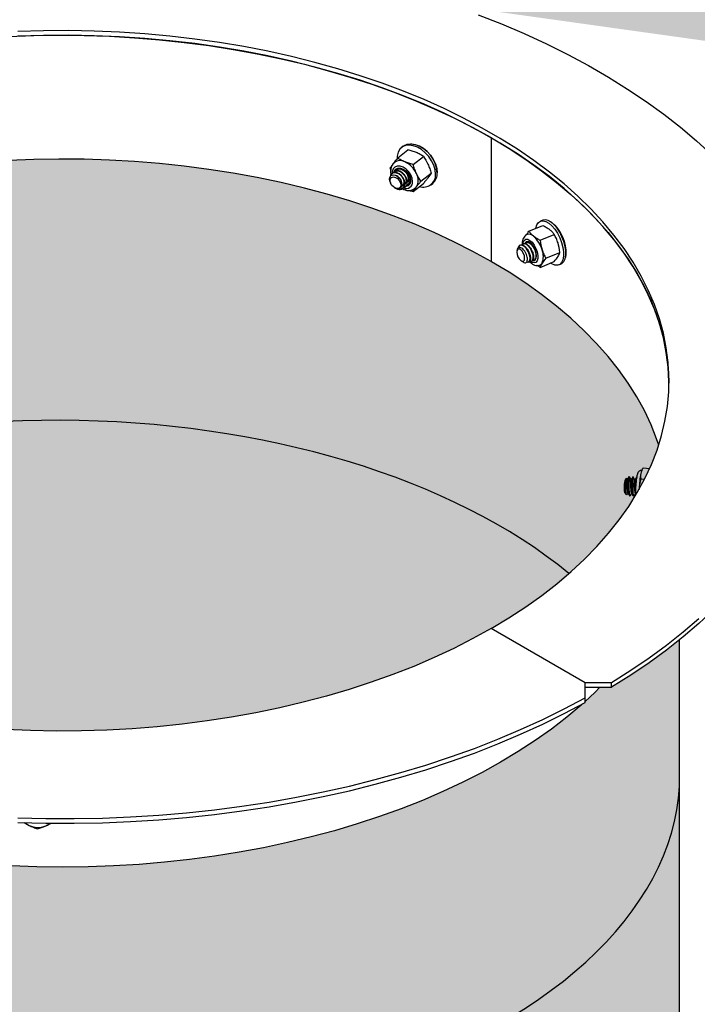
# Model space of a CAD drawing. Units: inches. Extents: x 0 to 441, y 0 to 146.
# Drawn here: x 192 to 204, y 99 to 115 of the extents above; entities that cross this region are included whole.
import ezdxf

# ---------------------------------------------------------------- set-up
doc = ezdxf.new("R2010")
doc.units = ezdxf.units.IN
doc.header["$LTSCALE"] = 20
doc.header["$MEASUREMENT"] = 0
doc.linetypes.add('LTYPE11', pattern=[0.2, 0.1, -0.1])
for name, color, linetype in [('Conc-hidden', 253, 'LTYPE11'), ('FiberGBaffle', 2, 'Continuous'), ('SoftPrint', 248, 'Continuous')]:
    doc.layers.add(name, color=color, linetype=linetype)
pattern_1 = [(0, (0, 0), (0, 0.275), [0.2, -0.075]), (90, (0, 0), (-0.275, 2e-17), [0.2, -0.075])]

msp = doc.modelspace()

# ---------------------------------------------------------------- hatches: boundary and pattern name
at = {"layer": 'Conc-hidden'}
h = msp.add_hatch(dxfattribs=at)
h.set_pattern_fill('AR-CONC', color=256, scale=0.252023, style=0)
h.set_pattern_definition([(50, (0, 0), (1.807661, -0.15815), [0.189017, -2.07919]), (355, (0, 0), (-0.349685, 1.895697), [0.151214, -1.663352]), (100.45144, (0.1506, -0.0132), (1.457975, 1.737547), [0.16064, -1.76704]), (46.1842, (-1e-15, 0.504), (2.689694, -0.417147), [0.283526, -3.118785]), (96.6356, (0.2241, 0.4693), (2.355563, 2.455003), [0.24096, -2.65056]), (351.1842, (-1e-15, 0.504), (2.355563, 2.455003), [0.22682, -2.495028]), (21, (0.252, 0.378), (1.504343, -1.014692), [0.189017, -2.07919]), (326, (0.252, 0.378), (0.61321, 1.827545), [0.151214, -1.663352]), (71.45144, (0.3774, 0.2935), (2.117554, 0.812853), [0.16064, -1.76704]), (37.5, (0, 0), (0.0306456, 0.8389691), [0, -1.64319, 0, -1.688554, 0, -1.6696525]), (7.5, (0, 0), (0.6629958, 0.9940083), [0, -0.962728, 0, -1.6053866, 0, -0.636358]), (327.5, (-0.562, -2e-15), (1.3453554, -0.0568435), [0, -0.6300575, 0, -1.9657795, 0, -2.608438]), (317.5, (-0.814, -2e-15), (1.4697634, 0.2522876), [0, -0.819075, 0, -1.305479, 0, -1.852369])])
h.paths.add_polyline_path([(167.65912, 119.17798), (167.26026, 118.47481), (167.86235, 117.76703), (167.17352, 117.15967), (167.34555, 116.21959), (179.50773, 116.21959), (179.50773, 119.17798)])
edge = h.paths.add_edge_path()
edge.add_ellipse((193.26533, 113.58786), major_axis=(14.49309, 0), ratio=0.57735027, start_angle=10.182067, end_angle=161.668476, ccw=False)
edge.add_ellipse((193.26533, 116.54625), major_axis=(-14.49309, 0), ratio=0.57735027, start_angle=169.817933, end_angle=341.668476)
edge.add_line((179.50773, 119.17798), (179.50773, 116.21959))
h.paths.add_polyline_path([(216.29402, 112.10867), (216.57654, 112.89568), (215.90846, 113.37495), (216.40524, 113.85423), (215.99411, 114.29927), (216.29402, 115.06706), (207.53017, 115.06706), (207.53017, 112.10867)])
at = {"layer": 'SoftPrint'}
h = msp.add_hatch(dxfattribs=at)
h.set_pattern_fill('ANGLE', color=256)
h.set_pattern_definition(pattern_1)
h.paths.add_polyline_path([(202.53495, 108.7317), (202.39443, 108.95535), (202.23792, 109.17544), (202.06568, 109.39158), (201.87803, 109.6034), (201.67527, 109.81053), (201.45777, 110.01261), (201.2259, 110.2093), (200.98006, 110.40025), (200.72067, 110.58513), (200.44819, 110.76362), (200.1588, 110.938), (199.85674, 111.10506), (199.54755, 111.26236), (199.22729, 111.4121), (198.89652, 111.55402), (198.55582, 111.68788), (198.20576, 111.81344), (197.84696, 111.93048), (197.48004, 112.03882), (197.10564, 112.13824), (196.72439, 112.2286), (196.33697, 112.30972), (195.94403, 112.38147), (195.54627, 112.44372), (195.14436, 112.49637), (194.73901, 112.53933), (194.33092, 112.57251), (193.92079, 112.59587), (193.50933, 112.60936), (193.09725, 112.61296), (192.68527, 112.60666), (192.2741, 112.59048), (191.86446, 112.56444), (191.45704, 112.52859), (191.05256, 112.48298), (190.65172, 112.4277), (190.2552, 112.36285), (189.8637, 112.28853), (189.47789, 112.20488), (189.09844, 112.11204), (188.72601, 112.01017), (188.36125, 111.89944), (188.00477, 111.78005), (187.6572, 111.65221), (187.31915, 111.51613), (186.99119, 111.37205), (186.6739, 111.22022), (186.36781, 111.06091), (186.07347, 110.89439), (185.79139, 110.72094), (185.52204, 110.54087), (185.2659, 110.35449), (185.0234, 110.16212), (184.79498, 109.96409), (184.58102, 109.76075), (184.3819, 109.55245), (184.19795, 109.33955), (184.0295, 109.12242), (183.87684, 108.90143), (183.74024, 108.67697), (183.61992, 108.44942), (183.5161, 108.21918), (183.403, 107.97899), (183.48502, 107.74417), (183.584, 107.51154), (183.69977, 107.2815), (183.83212, 107.05447), (183.98083, 106.83083), (184.14563, 106.61099), (184.32623, 106.39532), (184.52231, 106.1842), (184.73354, 105.97802), (184.95954, 105.77712), (185.19991, 105.58185), (185.45424, 105.39257), (185.72208, 105.20961), (186.00295, 105.03328), (186.29636, 104.86389), (186.60181, 104.70175), (186.91875, 104.54713), (187.24662, 104.40031), (187.58486, 104.26155), (187.93287, 104.13108), (188.29004, 104.00914), (188.65574, 103.89594), (189.02933, 103.79169), (189.41015, 103.69655), (189.79754, 103.61071), (190.19082, 103.5343), (190.5893, 103.46747), (190.99227, 103.41033), (191.39904, 103.36298), (191.80888, 103.32551), (192.22108, 103.29797), (192.63492, 103.28043), (193.04967, 103.27291), (193.4646, 103.27541), (193.87898, 103.28795), (194.29209, 103.31049), (194.70321, 103.343), (195.1116, 103.38542), (195.51656, 103.43768), (195.91737, 103.49968), (196.31334, 103.57131), (196.70376, 103.65246), (197.08795, 103.74297), (197.46524, 103.84269), (197.83497, 103.95144), (198.19648, 104.06903), (198.54914, 104.19526), (198.89234, 104.32991), (199.22547, 104.47273), (199.54795, 104.62348), (199.85921, 104.7819), (200.15871, 104.9477), (200.44591, 105.1206), (200.72033, 105.30028), (200.98147, 105.48645), (201.22887, 105.67876), (201.46211, 105.87688), (201.68077, 106.08047), (201.88447, 106.28917), (202.07286, 106.50261), (202.24559, 106.72041), (202.40238, 106.9422), (202.54294, 107.16759), (202.66703, 107.39617), (202.77442, 107.62756), (202.86494, 107.86133), (202.8913, 107.94589), (202.85828, 108.04322), (202.76708, 108.27524), (202.65924, 108.50486)])
h = msp.add_hatch(dxfattribs=at)
h.set_pattern_fill('ANGLE', color=256)
h.set_pattern_definition(pattern_1)
h.paths.add_polyline_path([(203.23439, 104.76557), (203.01988, 104.59584), (202.73428, 104.38669), (202.43538, 104.18382), (202.12361, 103.98752), (201.93189, 103.98752), (201.84676, 103.90346), (201.69112, 103.75758), (201.69112, 103.73785), (201.63756, 103.70951), (201.62526, 103.69862), (201.3893, 103.49924), (201.13926, 103.30566), (200.87557, 103.11822), (200.5987, 102.93722), (200.3091, 102.76298), (200.00728, 102.5958), (199.69375, 102.43596), (199.36905, 102.28374), (199.03372, 102.1394), (198.68835, 102.00318), (198.33352, 101.87531), (197.96985, 101.75602), (197.59794, 101.64551), (197.21844, 101.54396), (196.832, 101.45155), (196.43927, 101.36844), (196.04092, 101.29477), (195.63765, 101.23067), (195.23013, 101.17624), (194.81906, 101.13159), (194.40514, 101.09677), (193.98909, 101.07186), (193.57161, 101.0569), (193.15341, 101.05191), (192.73522, 101.0569), (192.31774, 101.07186), (191.90168, 101.09677), (191.48777, 101.13159), (191.0767, 101.17624), (190.66918, 101.23067), (190.2659, 101.29477), (189.86756, 101.36844), (189.47483, 101.45155), (189.08839, 101.54396), (188.70889, 101.64551), (188.33698, 101.75602), (187.9733, 101.87531), (187.61848, 102.00318), (187.27311, 102.1394), (186.93778, 102.28374), (186.61308, 102.43596), (186.29955, 102.5958), (185.99772, 102.76298), (185.70813, 102.93722), (185.43125, 103.11822), (185.16757, 103.30566), (184.91753, 103.49924), (184.6658, 103.71194), (184.56142, 103.76787), (184.23521, 103.95618), (183.92137, 104.15139), (183.62035, 104.3532), (183.33256, 104.56135), (183.07244, 104.76456), (183.07244, 84.64787), (183.08105, 84.40737), (183.10687, 84.16729), (183.14986, 83.92802), (183.20993, 83.68999), (183.28699, 83.45359), (183.38091, 83.21924), (183.49153, 82.98732), (183.61865, 82.75824), (183.76207, 82.53239), (183.92153, 82.31015), (184.09676, 82.09191), (184.28746, 81.87803), (184.49331, 81.66889), (184.71396, 81.46484), (184.94903, 81.26622), (185.19811, 81.07338), (185.46078, 80.88665), (185.7366, 80.70635), (186.02509, 80.53277), (186.32576, 80.36623), (186.63809, 80.20701), (186.96155, 80.05537), (187.29559, 79.91158), (187.63964, 79.77588), (187.99311, 79.6485), (188.3554, 79.52966), (188.72588, 79.41957), (189.10393, 79.31841), (189.4889, 79.22636), (189.88013, 79.14357), (190.27695, 79.07018), (190.67868, 79.00633), (191.08464, 78.95211), (191.49414, 78.90762), (191.90647, 78.87294), (192.32093, 78.84812), (192.73682, 78.83322), (193.15341, 78.82825), (193.57001, 78.83322), (193.98589, 78.84812), (194.40036, 78.87294), (194.81269, 78.90762), (195.22218, 78.95211), (195.62815, 79.00633), (196.02988, 79.07018), (196.4267, 79.14357), (196.81793, 79.22636), (197.20289, 79.31841), (197.58094, 79.41957), (197.95143, 79.52966), (198.31371, 79.6485), (198.66718, 79.77588), (199.01123, 79.91158), (199.34528, 80.05537), (199.66874, 80.20701), (199.98107, 80.36623), (200.28174, 80.53277), (200.57023, 80.70635), (200.84604, 80.88665), (201.10872, 81.07338), (201.3578, 81.26622), (201.59287, 81.46484), (201.81351, 81.66889), (202.01937, 81.87803), (202.21007, 82.09191), (202.3853, 82.31015), (202.54476, 82.53239), (202.68817, 82.75824), (202.8153, 82.98732), (202.92591, 83.21924), (203.01983, 83.45359), (203.0969, 83.68999), (203.15697, 83.92802), (203.19996, 84.16729), (203.22578, 84.40737), (203.23439, 84.64787)])

# ---------------------------------------------------------------- linework, layer by layer
at = {"layer": 'Conc-hidden', "linetype": 'ByBlock'}
msp.add_ellipse((193.15126, 102.58774), major_axis=(-10.08313, 0.06015), ratio=0.57118892, start_param=6.25716993, end_param=9.43158818, dxfattribs=at)
at = {"layer": 'FiberGBaffle'}
for p, q in [((200.15433, 112.96283), (200.15433, 110.94047)), ((200.16308, 110.93541), (200.16308, 112.95778)), ((198.62959, 112.63075), (198.79617, 112.76311)), ((198.72074, 112.82265), (198.69344, 112.80096)), ((198.88265, 112.52461), (199.04924, 112.65697)), ((198.50306, 112.46263), (198.51493, 112.4291)), ((198.5418, 112.38391), (198.53567, 112.37903)), ((198.5782, 112.41283), (198.57365, 112.40921)), ((198.61459, 112.44174), (198.61004, 112.43813)), ((198.63332, 112.44921), (198.64787, 112.46548)), ((198.63875, 112.45926), (198.64324, 112.46407)), ((199.00918, 112.25034), (199.17577, 112.38271)), ((198.50529, 112.24323), (198.51074, 112.22727)), ((198.82396, 112.21538), (198.83577, 112.228)), ((198.57479, 112.14665), (198.5919, 112.13601)), ((198.71567, 112.12664), (198.7162, 112.12706)), ((198.74805, 112.15236), (198.7526, 112.15597)), ((198.78444, 112.18128), (198.78899, 112.18489)), ((198.82084, 112.2102), (198.82539, 112.21381)), ((198.88265, 112.08222), (199.04924, 112.21458)), ((199.17494, 112.19498), (199.20223, 112.21667)), ((200.99786, 111.61455), (200.96029, 111.5988)), ((200.77295, 111.43337), (201.00223, 111.52953)), ((200.95681, 111.28728), (201.18609, 111.38344)), ((200.58095, 111.13027), (200.57778, 111.11707)), ((200.62985, 111.20841), (200.62359, 111.20578)), ((200.67994, 111.22942), (200.67368, 111.22679)), ((200.73004, 111.25043), (200.72377, 111.2478)), ((200.15433, 110.94047), (200.16308, 110.94553)), ((200.64794, 110.94978), (200.6834, 110.92851)), ((200.81847, 110.9518), (200.82473, 110.95443)), ((200.86856, 110.97281), (200.87483, 110.97544)), ((200.95681, 110.84488), (201.18609, 110.94105)), ((201.04874, 110.99304), (201.27802, 111.0892)), ((200.76838, 110.93079), (200.77464, 110.93342)), ((201.25965, 110.88505), (201.29722, 110.90081)), ((202.63762, 107.56884), (202.74558, 107.56147)), ((202.36793, 107.40175), (202.34844, 107.38459)), ((202.37457, 107.38953), (202.36941, 107.40019)), ((202.41576, 107.42704), (202.40807, 107.42757)), ((202.47725, 107.42284), (202.46956, 107.42337)), ((202.62505, 107.5473), (202.61254, 107.5241)), ((202.60086, 107.38952), (202.66157, 107.38537)), ((202.33374, 107.16939), (202.36673, 107.1312)), ((202.37193, 107.13013), (202.37045, 107.12851)), ((202.41771, 107.1166), (202.4254, 107.11607)), ((202.4792, 107.11239), (202.48689, 107.11187)), ((202.57226, 107.23541), (202.57122, 107.21684)), ((201.69112, 104.06306), (200.15871, 104.9477)), ((203.23439, 84.64787), (203.23439, 104.76415)), ((201.69112, 103.73785), (201.69112, 104.06306)), ((202.12361, 104.06306), (201.69112, 104.06306)), ((202.12361, 103.98752), (202.12361, 104.06306)), ((201.69112, 103.98752), (202.12361, 103.98752)), ((192.52963, 101.78029), (192.61075, 101.73147))]:
    msp.add_line(p, q, dxfattribs=at)
at = {"layer": 'FiberGBaffle', "flags": 128}
for points in [[(199.9451, 114.96969), (200.32609, 114.8195), (200.69712, 114.66123), (201.05768, 114.49509), (201.40727, 114.32131), (201.74541, 114.14014), (202.07162, 113.95182), (202.38545, 113.75662), (202.68648, 113.55481), (202.97427, 113.34666), (203.24844, 113.13247), (203.50859, 112.91253), (203.75437, 112.68715)], [(192.2741, 114.61284), (192.68527, 114.62903), (193.09725, 114.63532), (193.50933, 114.63172), (193.92079, 114.61823), (194.33092, 114.59487), (194.73901, 114.56169), (195.14436, 114.51874), (195.54627, 114.46609), (195.94403, 114.40383), (196.33697, 114.33208), (196.72439, 114.25096), (197.10564, 114.16061), (197.48004, 114.06118), (197.84696, 113.95285), (198.20576, 113.8358), (198.55582, 113.71024), (198.89652, 113.57638), (199.22729, 113.43446), (199.54755, 113.28472), (199.85674, 113.12742), (200.15433, 112.96283)], [(200.15871, 104.9477), (200.44591, 105.1206), (200.72033, 105.30028), (200.98147, 105.48645), (201.22887, 105.67876), (201.46211, 105.87688), (201.68077, 106.08047), (201.88447, 106.28917), (202.07286, 106.50261), (202.24559, 106.72041), (202.40238, 106.9422), (202.54294, 107.16759), (202.66703, 107.39617), (202.77442, 107.62756), (202.86494, 107.86133), (202.93842, 108.09709), (202.99474, 108.33442), (203.03379, 108.57291), (203.05551, 108.81213), (203.05985, 109.05166), (203.04682, 109.29109), (203.01643, 109.52999), (202.96874, 109.76795), (202.90382, 110.00455), (202.8218, 110.23937), (202.72282, 110.472), (202.60706, 110.70204), (202.4747, 110.92907), (202.326, 111.15271), (202.1612, 111.37256), (201.9806, 111.58822), (201.78451, 111.79934), (201.57329, 112.00553), (201.34729, 112.20643), (201.10691, 112.40169), (200.85259, 112.59097), (200.58475, 112.77393), (200.30388, 112.95026), (200.01046, 113.11965), (199.70502, 113.28179), (199.38808, 113.43641), (199.0602, 113.58323), (198.72196, 113.72199), (198.37396, 113.85246), (198.01679, 113.9744), (197.65109, 114.0876), (197.2775, 114.19186), (196.89668, 114.28699), (196.50928, 114.37284), (196.11601, 114.44924), (195.71753, 114.51607), (195.31455, 114.57321), (194.90779, 114.62056), (194.49795, 114.65804), (194.08574, 114.68557), (193.6719, 114.70311), (193.25716, 114.71064), (192.84223, 114.70813), (192.42784, 114.69559)], [(203.06018, 108.954), (203.05985, 108.97613), (203.04682, 109.21555), (203.01643, 109.45446), (202.96874, 109.69242), (202.90382, 109.92902), (202.8218, 110.16384), (202.72282, 110.39647), (202.60706, 110.6265), (202.4747, 110.85354), (202.326, 111.07718), (202.1612, 111.29702), (201.9806, 111.51269), (201.78451, 111.7238), (201.57329, 111.92999), (201.34729, 112.13089), (201.10691, 112.32615), (200.85259, 112.51543), (200.58475, 112.6984), (200.30388, 112.87473), (200.01046, 113.04411), (199.70502, 113.20626), (199.38808, 113.36087), (199.0602, 113.50769), (198.72196, 113.64646), (198.37396, 113.77692), (198.01679, 113.89886), (197.65109, 114.01206), (197.2775, 114.11632), (196.89668, 114.21146), (196.50928, 114.2973), (196.11601, 114.37371), (195.71753, 114.44054), (195.31455, 114.49768), (194.90779, 114.54503), (194.49795, 114.5825), (194.08574, 114.61003), (193.6719, 114.62758), (193.25716, 114.6351), (192.84223, 114.63259), (192.42784, 114.62006)], [(200.16308, 112.95778), (200.44819, 112.78598), (200.72067, 112.60749), (200.98006, 112.42261), (201.2259, 112.23166), (201.45777, 112.03498), (201.67527, 111.83289), (201.87803, 111.62577), (202.06568, 111.41395), (202.23792, 111.19781), (202.39443, 110.97772), (202.53495, 110.75406), (202.65924, 110.52723), (202.76708, 110.2976), (202.85828, 110.06559), (202.93269, 109.83158), (202.99017, 109.59599), (203.03063, 109.35923), (203.054, 109.1217), (203.06018, 108.954)], [(199.24727, 112.36666), (199.23995, 112.43766), (199.21834, 112.51148), (199.18343, 112.58467), (199.13688, 112.6538), (199.08084, 112.71565), (199.01795, 112.76732), (198.95114, 112.8064), (198.88354, 112.83105), (198.81831, 112.84013), (198.75849, 112.83321), (198.7069, 112.81062), (198.66592, 112.7734), (198.6375, 112.72331), (198.62294, 112.66268), (198.62114, 112.62501)], [(198.72074, 112.82265), (198.73419, 112.83231), (198.78579, 112.8549), (198.8456, 112.86182), (198.91084, 112.85274), (198.97844, 112.82808), (199.04525, 112.78901), (199.10814, 112.73734), (199.16417, 112.67549), (199.21073, 112.60636), (199.24563, 112.53317), (199.26725, 112.45935), (199.27457, 112.38835)], [(199.27115, 112.40083), (199.26412, 112.46899), (199.24337, 112.53986), (199.20986, 112.61012), (199.16516, 112.67649), (199.11137, 112.73586), (199.05099, 112.78546), (198.98686, 112.82298), (198.92196, 112.84665), (198.85934, 112.85536), (198.84115, 112.85496)], [(200.15433, 110.94047), (199.85674, 111.10506), (199.54755, 111.26236), (199.22729, 111.4121), (198.89652, 111.55402), (198.55582, 111.68788), (198.20576, 111.81344), (197.84696, 111.93048), (197.48004, 112.03882), (197.10564, 112.13824), (196.72439, 112.2286), (196.33697, 112.30972), (195.94403, 112.38147), (195.54627, 112.44372), (195.14436, 112.49637), (194.73901, 112.53933), (194.33092, 112.57251), (193.92079, 112.59587), (193.50933, 112.60936), (193.09725, 112.61296), (192.68527, 112.60666), (192.2741, 112.59048)], [(198.8737, 112.2472), (198.86628, 112.29999), (198.84469, 112.35431), (198.81083, 112.40533), (198.76773, 112.44853), (198.7192, 112.48006), (198.66957, 112.49712), (198.62324, 112.4982), (198.58432, 112.4832), (198.55628, 112.45346), (198.54161, 112.41161), (198.53975, 112.38842)], [(198.5783, 112.41298), (198.57908, 112.415), (198.60022, 112.44557), (198.63291, 112.46223), (198.67359, 112.46318), (198.71787, 112.44831), (198.76094, 112.41924), (198.79813, 112.37911), (198.82542, 112.33228), (198.83984, 112.28382), (198.83984, 112.23898), (198.82542, 112.20262), (198.79813, 112.17868), (198.76908, 112.17028)], [(198.60516, 112.44954), (198.5924, 112.43532), (198.57847, 112.40159)], [(198.50617, 112.24359), (198.50256, 112.25196), (198.49748, 112.29148), (198.50558, 112.32438), (198.52507, 112.34607), (198.55381, 112.35507), (198.5873, 112.35016), (198.6221, 112.33242), (198.65355, 112.30404), (198.67812, 112.26879), (198.69314, 112.23026), (198.69684, 112.19387), (198.6891, 112.16249), (198.67127, 112.14059), (198.65015, 112.13048), (198.65015, 112.13048)], [(198.67974, 112.18937), (198.67307, 112.15831), (198.65407, 112.13758), (198.62563, 112.13033), (198.59208, 112.13766), (198.55853, 112.15847), (198.53009, 112.18958), (198.51109, 112.22625), (198.50442, 112.26291), (198.51109, 112.29397), (198.53009, 112.31471), (198.55853, 112.32196), (198.59208, 112.31462), (198.62563, 112.29382), (198.65407, 112.26271), (198.67307, 112.22603), (198.67974, 112.18937)], [(198.76786, 112.17332), (198.78491, 112.17571), (198.81265, 112.1884)], [(198.91327, 112.13535), (198.9185, 112.13978), (198.93443, 112.15716)], [(200.88693, 111.48117), (200.88782, 111.48637), (200.90353, 111.53864), (200.92889, 111.57704), (200.96271, 111.59977), (201.00342, 111.60577), (201.04912, 111.59475), (201.09766, 111.56724), (201.14677, 111.52451), (201.19417, 111.46858), (201.23762, 111.40204), (201.27511, 111.32802), (201.30488, 111.24997), (201.32553, 111.17154), (201.33611, 111.09641), (201.33611, 111.02808), (201.32553, 110.96975), (201.30488, 110.92414), (201.27511, 110.8934), (201.23762, 110.87895), (201.19417, 110.88147), (201.14677, 110.90085), (201.12433, 110.91515)], [(201.29722, 110.90081), (201.31268, 110.90916), (201.34245, 110.9399), (201.3631, 110.98551), (201.37368, 111.04384), (201.37368, 111.11217), (201.3631, 111.1873), (201.34245, 111.26573), (201.31268, 111.34377), (201.27519, 111.4178), (201.23174, 111.48433), (201.18434, 111.54027), (201.13523, 111.583), (201.08669, 111.61051), (201.04099, 111.62152), (201.00028, 111.61553), (200.99786, 111.61455)], [(201.12293, 111.59138), (201.14824, 111.57524), (201.19539, 111.53422), (201.24089, 111.48052), (201.28261, 111.41665), (201.3186, 111.34558), (201.34718, 111.27066), (201.367, 111.19537), (201.37715, 111.12324), (201.37715, 111.05764), (201.36834, 111.00627)], [(200.67659, 111.22801), (200.68096, 111.2524), (200.69665, 111.28519), (200.72125, 111.30247), (200.75257, 111.30271), (200.78782, 111.28587), (200.82388, 111.25346), (200.85755, 111.20836), (200.88582, 111.15458), (200.90619, 111.09688), (200.91685, 111.04041), (200.91685, 110.99017), (200.90619, 110.95064), (200.88582, 110.92532), (200.85755, 110.91646), (200.82388, 110.92485), (200.78861, 110.94905)], [(200.89494, 111.0327), (200.88963, 111.08115), (200.87427, 111.13279), (200.85052, 111.18203), (200.82096, 111.22353), (200.78879, 111.25279), (200.7575, 111.26665), (200.73048, 111.26359), (200.71065, 111.24396), (200.7056, 111.23285)], [(200.71036, 111.2317), (200.72552, 111.25828), (200.73543, 111.26558)], [(200.5754, 111.09503), (200.58025, 111.05732), (200.59406, 111.01765), (200.61472, 110.98205), (200.6391, 110.95595), (200.66347, 110.94332), (200.68413, 110.94608), (200.69794, 110.96381), (200.70279, 110.99382), (200.69794, 111.03153), (200.68413, 111.07121), (200.66347, 111.1068), (200.6391, 111.1329), (200.61472, 111.14554), (200.59406, 111.14277), (200.58025, 111.12504), (200.5754, 111.09503)], [(200.73699, 110.93565), (200.74592, 110.93019), (200.77231, 110.93282), (200.7889, 110.95684), (200.7927, 110.99839), (200.78264, 111.05095), (200.75979, 111.10632), (200.72714, 111.15586), (200.68919, 111.19183), (200.65124, 111.20857), (200.61859, 111.20331), (200.59574, 111.17666), (200.58568, 111.13248), (200.58568, 111.13248)], [(202.89234, 107.94282), (202.85828, 108.04322), (202.76708, 108.27524), (202.65924, 108.50486), (202.53495, 108.7317), (202.39443, 108.95535), (202.23792, 109.17544), (202.06568, 109.39158), (201.87803, 109.6034), (201.67527, 109.81053), (201.45777, 110.01261), (201.2259, 110.2093), (200.98006, 110.40025), (200.72067, 110.58513), (200.44819, 110.76362), (200.16308, 110.93541)], [(200.82748, 110.95689), (200.85052, 110.95396), (200.87427, 110.96546), (200.88963, 110.99269), (200.89494, 111.0327)], [(200.86436, 110.95816), (200.84229, 110.95709), (200.8281, 110.96147)], [(205.53714, 108.91624), (205.53564, 108.80477), (205.51985, 108.5386), (205.48691, 108.27296), (205.43684, 108.00821), (205.36973, 107.74472), (205.28567, 107.48286), (205.18477, 107.22298), (205.06717, 106.96546), (204.93304, 106.71064), (204.78256, 106.45888), (204.61594, 106.21054), (204.43342, 105.96595), (204.23523, 105.72545), (204.02167, 105.48938), (203.79303, 105.25807), (203.54962, 105.03183), (203.29179, 104.81099), (203.01988, 104.59584), (202.73428, 104.38669), (202.43538, 104.18382), (202.12361, 103.98752)], [(203.54962, 105.10737), (203.29179, 104.88652), (203.01988, 104.67138), (202.73428, 104.46222), (202.43538, 104.25936), (202.12361, 104.06306)], [(200.15871, 104.9477), (199.85921, 104.7819), (199.54795, 104.62348), (199.22547, 104.47273), (198.89234, 104.32991), (198.54914, 104.19526), (198.19648, 104.06903), (197.83497, 103.95144), (197.46524, 103.84269), (197.08795, 103.74297), (196.70376, 103.65246), (196.31334, 103.57131), (195.91737, 103.49968), (195.51656, 103.43768), (195.1116, 103.38542), (194.70321, 103.343), (194.29209, 103.31049), (193.87898, 103.28795), (193.4646, 103.27541), (193.04967, 103.27291), (192.63492, 103.28043), (192.22108, 103.29797)], [(201.93189, 103.98752), (201.84676, 103.90346), (201.69112, 103.75758)], [(201.63492, 103.70717), (201.62526, 103.69862), (201.3893, 103.49924), (201.13926, 103.30566), (200.87557, 103.11822), (200.5987, 102.93722), (200.3091, 102.76298), (200.00728, 102.5958), (199.69375, 102.43596), (199.36905, 102.28374), (199.03372, 102.1394), (198.68835, 102.00318), (198.33352, 101.87531), (197.96985, 101.75602), (197.59794, 101.64551), (197.21844, 101.54396), (196.832, 101.45155), (196.43927, 101.36844), (196.04092, 101.29477), (195.63765, 101.23067), (195.23013, 101.17624), (194.81906, 101.13159), (194.40514, 101.09677), (193.98909, 101.07186), (193.57161, 101.0569), (193.15341, 101.05191), (192.73522, 101.0569), (192.31774, 101.07186)], [(192.42421, 101.8552), (192.88517, 101.84447), (193.3465, 101.84367), (193.80757, 101.85278), (194.26772, 101.8718), (194.72633, 101.9007), (195.18276, 101.93944), (195.63637, 101.98797), (196.08653, 102.04622), (196.53263, 102.1141), (196.97403, 102.19154), (197.41013, 102.27841), (197.84033, 102.37459), (198.26402, 102.47996), (198.68062, 102.59437), (199.08954, 102.71766), (199.49023, 102.84965), (199.88213, 102.99017), (200.26468, 103.13901), (200.63737, 103.29598), (200.99967, 103.46085), (201.35108, 103.6334), (201.69112, 103.81339)], [(192.42421, 101.77967), (192.88517, 101.76894), (193.3465, 101.76813), (193.80757, 101.77724), (194.26772, 101.79626), (194.72633, 101.82516), (195.18276, 101.8639), (195.63637, 101.91243), (196.08653, 101.97068), (196.53263, 102.03857), (196.97403, 102.116), (197.41013, 102.20287), (197.84033, 102.29906), (198.26402, 102.40443), (198.68062, 102.51884), (199.08954, 102.64212), (199.49023, 102.77412), (199.88213, 102.91463), (200.26468, 103.06348), (200.63737, 103.22045), (200.99967, 103.38532), (201.35108, 103.55787), (201.69112, 103.73785)]]:
    msp.add_lwpolyline(points, dxfattribs=at)
at = {"layer": 'FiberGBaffle'}
for centre, radius, start, end in [((198.66779, 112.42683), 0.16122, 61.53262, 124.692851), ((198.58569, 112.22016), 0.38294, 24.400152, 65.477157), ((199.06729, 112.37461), 0.20774, 310.511865, 3.791859), ((198.76689, 112.24058), 0.10702, 247.174309, 3.549639), ((198.74301, 112.26775), 0.22108, 329.982458, 30.017542), ((199.04943, 112.35255), 0.19834, 251.426782, 4.078266), ((198.66273, 112.18981), 0.08207, 303.422347, 3.83999), ((200.7725, 111.27953), 0.10659, 44.083566, 105.273416), ((200.53713, 111.00505), 0.46782, 15.939907, 48.180046), ((200.71821, 111.02293), 0.29062, 337.632056, 22.367944), ((200.92534, 110.94789), 0.07115, 292.844715, 330.014847), ((204.51146, 107.14134), 1.94148, 169.939088, 177.2226), ((202.76281, 107.45666), 0.16471, 155.83024, 171.67606), ((202.78591, 107.2466), 0.45871, 162.49253, 189.68998), ((192.73126, 101.97817), 0.27457, 227.457362, 243.964931), ((192.75274, 102.02154), 0.32297, 243.918447, 293.482868), ((192.77731, 101.96075), 0.25742, 293.857894, 311.597176)]:
    msp.add_arc(centre, radius, start, end, dxfattribs=at)
at = {"layer": 'FiberGBaffle', "linetype": 'ByBlock'}
msp.add_ellipse((193.15126, 102.58774), major_axis=(-10.08313, 0.06015), ratio=0.57118892, start_param=3.75330718, end_param=5.68458525, dxfattribs=at)
at = {"layer": 'FiberGBaffle'}
for points, knots in [([(198.93419, 112.71917), (198.91303, 112.72805), (198.89078, 112.73609), (198.85596, 112.74705), (198.8441, 112.75053), (198.82027, 112.75708), (198.80826, 112.76017), (198.79617, 112.76311)], [0, 0, 0, 0, 0.5, 0.5, 0.75, 0.75, 1, 1, 1, 1]), ([(199.04924, 112.65697), (199.03196, 112.6685), (199.01372, 112.6797), (198.97545, 112.70058), (198.95537, 112.71029), (198.93419, 112.71917)], [0, 0, 0, 0, 0.5, 0.5, 1, 1, 1, 1]), ([(198.57724, 112.55792), (198.56856, 112.5522), (198.55813, 112.54532), (198.55194, 112.53466), (198.5509, 112.53288)], [0, 0, 0, 0, 0.832173566, 1, 1, 1, 1]), ([(198.74464, 112.56855), (198.72347, 112.57743), (198.70334, 112.58716), (198.67453, 112.60289), (198.66514, 112.60833), (198.64698, 112.61939), (198.63818, 112.62502), (198.62959, 112.63075)], [0, 0, 0, 0, 0.5, 0.5, 0.75, 0.75, 1, 1, 1, 1]), ([(198.88265, 112.52461), (198.85832, 112.53054), (198.83424, 112.53709), (198.78801, 112.55165), (198.76581, 112.55967), (198.74464, 112.56855)], [0, 0, 0, 0, 0.5, 0.5, 1, 1, 1, 1]), ([(198.54781, 112.52786), (198.54096, 112.51854), (198.5233, 112.4945), (198.51075, 112.47473), (198.50306, 112.46263)], [0, 0, 0, 0, 0.38764835, 1, 1, 1, 1]), ([(198.5509, 112.53288), (198.54278, 112.52126), (198.52533, 112.49629), (198.51371, 112.44878), (198.51129, 112.40195), (198.51849, 112.37146), (198.52136, 112.35935)], [0, 0, 0, 0, 0.24210728, 0.52033036, 0.80929689, 1, 1, 1, 1]), ([(198.51594, 112.33591), (198.51671, 112.3434), (198.51901, 112.36574), (198.54278, 112.38811), (198.58142, 112.39741), (198.6285, 112.38473), (198.67542, 112.35243), (198.71455, 112.30514), (198.74124, 112.24911), (198.74348, 112.21324), (198.74461, 112.19531)], [0, 0, 0, 0, 0.06721234, 0.20046772, 0.3337231, 0.46697848, 0.60023386, 0.73348924, 0.86674462, 1, 1, 1, 1]), ([(198.71477, 112.12862), (198.72311, 112.1359), (198.74232, 112.15265), (198.75211, 112.19792), (198.745, 112.25299), (198.7193, 112.3087), (198.67999, 112.35599), (198.63281, 112.38861), (198.58693, 112.4), (198.55478, 112.39669), (198.54507, 112.38462), (198.54324, 112.38234)], [0, 0, 0, 0, 0.09593027, 0.22093027, 0.34593027, 0.47093027, 0.59593027, 0.72093027, 0.84593027, 0.97093027, 1, 1, 1, 1]), ([(198.56053, 112.39138), (198.56654, 112.39993), (198.5799, 112.41896), (198.61828, 112.42593), (198.66479, 112.41375), (198.71179, 112.38135), (198.75118, 112.33395), (198.77672, 112.27847), (198.78441, 112.22259), (198.77165, 112.17653), (198.75095, 112.1487), (198.73247, 112.14436), (198.72867, 112.14347)], [0, 0, 0, 0, 0.09006746, 0.20024421, 0.31042096, 0.42059771, 0.53077446, 0.64095121, 0.75112796, 0.86130471, 0.97148146, 1, 1, 1, 1]), ([(198.75117, 112.15754), (198.75951, 112.16482), (198.77872, 112.18157), (198.78851, 112.22684), (198.78139, 112.28191), (198.75569, 112.33762), (198.71638, 112.38491), (198.6692, 112.41753), (198.62332, 112.42892), (198.59118, 112.42561), (198.58146, 112.41354), (198.57963, 112.41126)], [0, 0, 0, 0, 0.09593027, 0.22093027, 0.34593027, 0.47093027, 0.59593027, 0.72093027, 0.84593027, 0.97093027, 1, 1, 1, 1]), ([(198.59693, 112.42029), (198.60294, 112.42885), (198.6163, 112.44788), (198.65467, 112.45485), (198.70118, 112.44266), (198.74818, 112.41027), (198.78758, 112.36286), (198.81311, 112.30738), (198.82081, 112.25151), (198.80805, 112.20545), (198.78734, 112.17762), (198.76886, 112.17328), (198.76506, 112.17239)], [0, 0, 0, 0, 0.09006746, 0.20024421, 0.31042096, 0.42059771, 0.53077446, 0.64095121, 0.75112796, 0.86130471, 0.97148146, 1, 1, 1, 1]), ([(198.78756, 112.18646), (198.7959, 112.19373), (198.81511, 112.21049), (198.8249, 112.25576), (198.81779, 112.31083), (198.79209, 112.36654), (198.75277, 112.41382), (198.7056, 112.44645), (198.65972, 112.45784), (198.62757, 112.45453), (198.61786, 112.44245), (198.61603, 112.44018)], [0, 0, 0, 0, 0.09593027, 0.22093027, 0.34593027, 0.47093027, 0.59593027, 0.72093027, 0.84593027, 0.97093027, 1, 1, 1, 1]), ([(198.63949, 112.45611), (198.6399, 112.45774), (198.64044, 112.45991), (198.64188, 112.46087), (198.64224, 112.46112)], [0, 0, 0, 0, 0.74701891, 1, 1, 1, 1]), ([(198.93443, 112.37835), (198.92389, 112.40119), (198.91434, 112.42502), (198.89713, 112.47418), (198.88954, 112.49923), (198.88265, 112.52461)], [0, 0, 0, 0, 0.5, 0.5, 1, 1, 1, 1]), ([(199.12399, 112.52897), (199.13453, 112.50613), (199.14408, 112.4823), (199.16129, 112.43314), (199.16888, 112.40809), (199.17577, 112.38271)], [0, 0, 0, 0, 0.5, 0.5, 1, 1, 1, 1]), ([(198.67158, 112.14488), (198.67804, 112.15049), (198.69275, 112.16326), (198.70062, 112.19738), (198.69594, 112.23855), (198.67748, 112.2805), (198.64907, 112.31504), (198.62337, 112.33588), (198.60986, 112.33929), (198.60739, 112.33992)], [0, 0, 0, 0, 0.130316624, 0.296798415, 0.463280206, 0.629761998, 0.796243789, 0.96272558, 1, 1, 1, 1]), ([(198.70798, 112.1738), (198.71443, 112.1794), (198.72913, 112.19217), (198.73709, 112.22636), (198.73204, 112.26722), (198.71815, 112.30234), (198.70419, 112.31857), (198.69991, 112.32355)], [0, 0, 0, 0, 0.18524349, 0.42189533, 0.65854716, 0.895199, 1, 1, 1, 1]), ([(198.74437, 112.20272), (198.75083, 112.20832), (198.76552, 112.22109), (198.77349, 112.25528), (198.76843, 112.29613), (198.75455, 112.33126), (198.74059, 112.34749), (198.7363, 112.35247)], [0, 0, 0, 0, 0.18524349, 0.42189533, 0.65854716, 0.895199, 1, 1, 1, 1]), ([(198.78077, 112.23163), (198.78722, 112.23724), (198.80192, 112.25), (198.80988, 112.2842), (198.80483, 112.32505), (198.79094, 112.36018), (198.77698, 112.37641), (198.7727, 112.38139)], [0, 0, 0, 0, 0.18524349, 0.42189533, 0.65854716, 0.895199, 1, 1, 1, 1]), ([(198.83537, 112.22882), (198.82908, 112.21883), (198.82068, 112.20551), (198.80531, 112.20215), (198.80146, 112.2013)], [0, 0, 0, 0, 0.74967562, 1, 1, 1, 1]), ([(198.93443, 112.15716), (198.94497, 112.17116), (198.95663, 112.18609), (198.98184, 112.21745), (198.99524, 112.2337), (199.00918, 112.25034)], [0, 0, 0, 0, 0.5, 0.5, 1, 1, 1, 1]), ([(199.12399, 112.30777), (199.11345, 112.29377), (199.10179, 112.27884), (199.07658, 112.24748), (199.06318, 112.23123), (199.04924, 112.21458)], [0, 0, 0, 0, 0.5, 0.5, 1, 1, 1, 1]), ([(198.58115, 112.14277), (198.5898, 112.13772), (198.59858, 112.13359), (198.61653, 112.12708), (198.62568, 112.12473), (198.64349, 112.12203), (198.65238, 112.12164), (198.66922, 112.12287), (198.67719, 112.12445), (198.69225, 112.1296), (198.69926, 112.13309), (198.71209, 112.14166), (198.71799, 112.14684), (198.7282, 112.15849), (198.73257, 112.16498), (198.7398, 112.17928), (198.74264, 112.18707), (198.74461, 112.19531)], [0, 0, 0, 0, 0.125, 0.125, 0.25, 0.25, 0.375, 0.375, 0.5, 0.5, 0.625, 0.625, 0.75, 0.75, 0.875, 0.875, 1, 1, 1, 1]), ([(198.65015, 112.13048), (198.64031, 112.12741), (198.62908, 112.12691), (198.60551, 112.13111), (198.59316, 112.13581), (198.58115, 112.14277)], [0, 0, 0, 0, 0.5, 0.5, 1, 1, 1, 1]), ([(198.70793, 112.12131), (198.69645, 112.11721), (198.67348, 112.10901), (198.63181, 112.11474), (198.60492, 112.12947), (198.59213, 112.13648)], [0, 0, 0, 0, 0.34400546, 0.68801084, 1, 1, 1, 1]), ([(198.71644, 112.12236), (198.72261, 112.11923), (198.74755, 112.10655), (198.79114, 112.09913), (198.84284, 112.10145), (198.88432, 112.11395), (198.90423, 112.13042), (198.91205, 112.13688)], [0, 0, 0, 0, 0.09194908, 0.37175794, 0.61465555, 0.84874682, 1, 1, 1, 1]), ([(198.8154, 112.1021), (198.82544, 112.09849), (198.84688, 112.09076), (198.87023, 112.08519), (198.88265, 112.08222)], [0, 0, 0, 0, 0.46826975, 1, 1, 1, 1]), ([(200.72314, 111.36987), (200.72731, 111.37606), (200.74081, 111.3961), (200.75982, 111.41814), (200.77295, 111.43337)], [0, 0, 0, 0, 0.30917015, 1, 1, 1, 1]), ([(200.77295, 111.43337), (200.78321, 111.41932), (200.79456, 111.40542), (200.81978, 111.37873), (200.83369, 111.36591), (200.84907, 111.35369)], [0, 0, 0, 0, 0.5, 0.5, 1, 1, 1, 1]), ([(201.00223, 111.52953), (201.0222, 111.51956), (201.0416, 111.50903), (201.07777, 111.48694), (201.09459, 111.47534), (201.10997, 111.46312)], [0, 0, 0, 0, 0.5, 0.5, 1, 1, 1, 1]), ([(201.10997, 111.46312), (201.12535, 111.4509), (201.13929, 111.43806), (201.15827, 111.41796), (201.16429, 111.41111), (201.17564, 111.39736), (201.18099, 111.39042), (201.18609, 111.38344)], [0, 0, 0, 0, 0.5, 0.5, 0.75, 0.75, 1, 1, 1, 1]), ([(200.74539, 111.38073), (200.73659, 111.37712), (200.71524, 111.36835), (200.69086, 111.33991), (200.67232, 111.30244), (200.66467, 111.26435), (200.66271, 111.23207), (200.66381, 111.21515), (200.66427, 111.20821)], [0, 0, 0, 0, 0.14192885, 0.34428849, 0.54969106, 0.77667708, 0.90831489, 1, 1, 1, 1]), ([(200.77442, 111.26723), (200.7725, 111.26709), (200.765, 111.26653), (200.76076, 111.25889), (200.7576, 111.2532)], [0, 0, 0, 0, 0.25628013, 1, 1, 1, 1]), ([(200.84907, 111.35369), (200.86445, 111.34147), (200.8813, 111.32985), (200.90855, 111.31322), (200.91796, 111.3078), (200.93712, 111.29732), (200.94689, 111.29223), (200.95681, 111.28728)], [0, 0, 0, 0, 0.5, 0.5, 0.75, 0.75, 1, 1, 1, 1]), ([(201.24787, 111.24295), (201.24021, 111.26746), (201.23106, 111.29151), (201.21014, 111.33853), (201.19852, 111.36126), (201.18609, 111.38344)], [0, 0, 0, 0, 0.5, 0.5, 1, 1, 1, 1]), ([(200.68406, 110.92953), (200.68657, 110.92761), (200.69835, 110.91857), (200.71711, 110.91791), (200.73661, 110.92865), (200.74725, 110.95496), (200.74849, 110.99178), (200.7399, 111.03475), (200.72259, 111.07869), (200.69895, 111.11835), (200.67117, 111.14914), (200.64298, 111.168), (200.61677, 111.17271), (200.59638, 111.16283), (200.58438, 111.14723), (200.58238, 111.13313), (200.58195, 111.13006)], [0, 0, 0, 0, 0.02327515, 0.10947296, 0.19471701, 0.27895025, 0.36135145, 0.44361143, 0.52318111, 0.60280563, 0.68016747, 0.75692778, 0.83231481, 0.90622675, 0.97963542, 1, 1, 1, 1]), ([(200.6304, 111.20683), (200.63909, 111.20948), (200.65825, 111.21533), (200.69561, 111.19736), (200.73426, 111.16092), (200.76775, 111.10989), (200.79106, 111.0532), (200.80146, 110.99879), (200.79688, 110.95774), (200.78614, 110.93553), (200.77562, 110.93507), (200.77409, 110.935)], [0, 0, 0, 0, 0.10376089, 0.22876089, 0.35376089, 0.47876089, 0.60376089, 0.72876089, 0.85376089, 0.97876089, 1, 1, 1, 1]), ([(200.7914, 110.95402), (200.79295, 110.95302), (200.80515, 110.94515), (200.82387, 110.95146), (200.84124, 110.97451), (200.84515, 111.01761), (200.83493, 111.07146), (200.81155, 111.12834), (200.77817, 111.17914), (200.73918, 111.21631), (200.70081, 111.23268), (200.67153, 111.23082), (200.66092, 111.21605), (200.65741, 111.21118)], [0, 0, 0, 0, 0.01511214, 0.11886007, 0.22260801, 0.32635595, 0.43010389, 0.53385182, 0.63759976, 0.7413477, 0.84509564, 0.94884357, 1, 1, 1, 1]), ([(200.68049, 111.22784), (200.68918, 111.23049), (200.70835, 111.23634), (200.7457, 111.21837), (200.78436, 111.18193), (200.81784, 111.1309), (200.84115, 111.07421), (200.85155, 111.0198), (200.84697, 110.97875), (200.83623, 110.95654), (200.82571, 110.95608), (200.82418, 110.95601)], [0, 0, 0, 0, 0.10376089, 0.22876089, 0.35376089, 0.47876089, 0.60376089, 0.72876089, 0.85376089, 0.97876089, 1, 1, 1, 1]), ([(200.84149, 110.97503), (200.84305, 110.97403), (200.85524, 110.96616), (200.87397, 110.97247), (200.89133, 110.99552), (200.89524, 111.03863), (200.88502, 111.09247), (200.86164, 111.14935), (200.82826, 111.20015), (200.78927, 111.23732), (200.7509, 111.25369), (200.72162, 111.25183), (200.71101, 111.23706), (200.70751, 111.23219)], [0, 0, 0, 0, 0.01511214, 0.11886007, 0.22260801, 0.32635595, 0.43010389, 0.53385182, 0.63759976, 0.7413477, 0.84509564, 0.94884357, 1, 1, 1, 1]), ([(200.73059, 111.24885), (200.73926, 111.2515), (200.75839, 111.25734), (200.79602, 111.23944), (200.83361, 111.20271), (200.85872, 111.16922), (200.86641, 111.15055), (200.8665, 111.15034)], [0, 0, 0, 0, 0.216089527, 0.476411026, 0.736732525, 0.997054024, 1, 1, 1, 1]), ([(200.98696, 111.13353), (200.99462, 111.10902), (201.00378, 111.08497), (201.02469, 111.03795), (201.03631, 111.01522), (201.04874, 110.99304)], [0, 0, 0, 0, 0.5, 0.5, 1, 1, 1, 1]), ([(200.78177, 110.94007), (200.78647, 110.9347), (200.80478, 110.9138), (200.83867, 110.89132), (200.8817, 110.87487), (200.92053, 110.8716), (200.94254, 110.87982), (200.95179, 110.88327)], [0, 0, 0, 0, 0.099670864, 0.388206062, 0.625856519, 0.842933218, 1, 1, 1, 1]), ([(200.88447, 110.98573), (200.88294, 110.98216), (200.88066, 110.97681), (200.87586, 110.97697), (200.87428, 110.97702)], [0, 0, 0, 0, 0.66951455, 1, 1, 1, 1]), ([(201.24787, 111.02176), (201.25552, 111.0341), (201.26178, 111.04591), (201.27168, 111.06843), (201.27531, 111.07904), (201.27802, 111.0892)], [0, 0, 0, 0, 0.5, 0.5, 1, 1, 1, 1]), ([(200.95681, 110.84488), (200.94063, 110.8528), (200.92104, 110.86239), (200.9046, 110.87372), (200.90175, 110.8757)], [0, 0, 0, 0, 0.826110806, 1, 1, 1, 1]), ([(200.98696, 110.91233), (200.97931, 110.89999), (200.97305, 110.88818), (200.96315, 110.86565), (200.95952, 110.85504), (200.95681, 110.84488)], [0, 0, 0, 0, 0.5, 0.5, 1, 1, 1, 1]), ([(202.63762, 107.56884), (202.62865, 107.55451), (202.62063, 107.53985), (202.60777, 107.51037), (202.60291, 107.49551), (202.59983, 107.48051)], [0, 0, 0, 0, 0.5, 0.5, 1, 1, 1, 1]), ([(202.36784, 107.13215), (202.3666, 107.13331), (202.36325, 107.13644), (202.35937, 107.15953), (202.35667, 107.19615), (202.35592, 107.24136), (202.35684, 107.289), (202.35921, 107.33341), (202.36216, 107.37001), (202.36544, 107.39377), (202.36769, 107.4039), (202.36842, 107.4007), (202.36863, 107.39981)], [0, 0, 0, 0, 0.06878074, 0.18644424, 0.30154861, 0.41645571, 0.5276048, 0.63883049, 0.74689548, 0.85412023, 0.95942666, 1, 1, 1, 1]), ([(202.40764, 107.42717), (202.40342, 107.42083), (202.395, 107.40816), (202.38646, 107.39536), (202.38219, 107.38896)], [0, 0, 0, 0, 0.500526287, 1, 1, 1, 1]), ([(202.4179, 107.11949), (202.41649, 107.1189), (202.41176, 107.11691), (202.40561, 107.13854), (202.40027, 107.18038), (202.39787, 107.23752), (202.39806, 107.29945), (202.40029, 107.35761), (202.40353, 107.40173), (202.40655, 107.42615), (202.40753, 107.42507), (202.40788, 107.42467)], [0, 0, 0, 0, 0.05300674, 0.17800674, 0.30300674, 0.42800674, 0.55300674, 0.67800674, 0.80300674, 0.92800674, 1, 1, 1, 1]), ([(202.41585, 107.42437), (202.41542, 107.42498), (202.41437, 107.42644), (202.41123, 107.40135), (202.40797, 107.35705), (202.40575, 107.29893), (202.40555, 107.23699), (202.40795, 107.17985), (202.41329, 107.13801), (202.41944, 107.11638), (202.42418, 107.11838), (202.42559, 107.11897)], [0, 0, 0, 0, 0.08768459, 0.21057101, 0.33345743, 0.45634385, 0.57923027, 0.70211669, 0.82500311, 0.94788953, 1, 1, 1, 1]), ([(202.43606, 107.38533), (202.4327, 107.39226), (202.42596, 107.40614), (202.41932, 107.41989), (202.416, 107.42678)], [0, 0, 0, 0, 0.49953335, 1, 1, 1, 1]), ([(202.46913, 107.42297), (202.46491, 107.41663), (202.45649, 107.40396), (202.44795, 107.39116), (202.44368, 107.38476)], [0, 0, 0, 0, 0.50052629, 1, 1, 1, 1]), ([(202.47939, 107.11529), (202.47798, 107.1147), (202.47325, 107.1127), (202.4671, 107.13434), (202.46176, 107.17617), (202.45936, 107.23331), (202.45955, 107.29525), (202.46178, 107.35341), (202.46502, 107.39753), (202.46804, 107.42195), (202.46902, 107.42087), (202.46937, 107.42047)], [0, 0, 0, 0, 0.05300674, 0.17800674, 0.30300674, 0.42800674, 0.55300674, 0.67800674, 0.80300674, 0.92800674, 1, 1, 1, 1]), ([(202.47734, 107.42017), (202.47691, 107.42078), (202.47586, 107.42223), (202.47272, 107.39715), (202.46946, 107.35285), (202.46724, 107.29473), (202.46704, 107.23279), (202.46944, 107.17565), (202.47478, 107.13381), (202.48093, 107.11218), (202.48567, 107.11417), (202.48708, 107.11477)], [0, 0, 0, 0, 0.08768459, 0.21057101, 0.33345743, 0.45634385, 0.57923027, 0.70211669, 0.82500311, 0.94788953, 1, 1, 1, 1]), ([(202.49755, 107.38113), (202.49419, 107.38806), (202.48745, 107.40194), (202.48081, 107.41569), (202.47749, 107.42258)], [0, 0, 0, 0, 0.49953335, 1, 1, 1, 1]), ([(202.53062, 107.41877), (202.5264, 107.41243), (202.51798, 107.39976), (202.50944, 107.38695), (202.50517, 107.38056)], [0, 0, 0, 0, 0.500526287, 1, 1, 1, 1]), ([(202.61853, 107.52919), (202.61783, 107.52936), (202.60886, 107.53158), (202.59209, 107.52704), (202.5734, 107.51731), (202.5607, 107.50466), (202.5522, 107.49151), (202.54565, 107.47641), (202.53949, 107.45543), (202.53282, 107.42245), (202.52599, 107.37586), (202.52017, 107.32202), (202.51638, 107.27864), (202.51518, 107.25565), (202.51498, 107.25185)], [0, 0, 0, 0, 0.00560449, 0.0720626, 0.12592635, 0.17486869, 0.22412322, 0.28687039, 0.39091688, 0.53856644, 0.67895114, 0.82634009, 0.97132276, 1, 1, 1, 1]), ([(202.52403, 107.35523), (202.52485, 107.36785), (202.52668, 107.39606), (202.52954, 107.41761), (202.53051, 107.41663), (202.53086, 107.41627)], [0, 0, 0, 0, 0.33930427, 0.7585418, 1, 1, 1, 1]), ([(202.59983, 107.48051), (202.59676, 107.46551), (202.59547, 107.45037), (202.59592, 107.42748), (202.59646, 107.41981), (202.5982, 107.40461), (202.5994, 107.39704), (202.60086, 107.38952)], [0, 0, 0, 0, 0.5, 0.5, 0.75, 0.75, 1, 1, 1, 1]), ([(202.37448, 107.38748), (202.3744, 107.38782), (202.3742, 107.3887), (202.3728, 107.37036), (202.3714, 107.33758), (202.37075, 107.29448), (202.3716, 107.24854), (202.37438, 107.20627), (202.3793, 107.17487), (202.38548, 107.1579), (202.39041, 107.16022), (202.39253, 107.16122)], [0, 0, 0, 0, 0.075756965, 0.19501538, 0.314273794, 0.433532209, 0.552790623, 0.672049038, 0.791307452, 0.910565867, 1, 1, 1, 1]), ([(202.38208, 107.38675), (202.38202, 107.38693), (202.38183, 107.3875), (202.38048, 107.36969), (202.37909, 107.3371), (202.37843, 107.2939), (202.37931, 107.24818), (202.38195, 107.20564), (202.38542, 107.18683), (202.38712, 107.1776)], [0, 0, 0, 0, 0.07410718, 0.22934372, 0.38458026, 0.5398168, 0.69505333, 0.85028987, 1, 1, 1, 1]), ([(202.43597, 107.38328), (202.43589, 107.38362), (202.43569, 107.3845), (202.43429, 107.36616), (202.43289, 107.33337), (202.43224, 107.29028), (202.43309, 107.24433), (202.43587, 107.20207), (202.44079, 107.17067), (202.44697, 107.1537), (202.4519, 107.15602), (202.45402, 107.15701)], [0, 0, 0, 0, 0.075756965, 0.19501538, 0.314273794, 0.433532209, 0.552790623, 0.672049038, 0.791307452, 0.910565867, 1, 1, 1, 1]), ([(202.44357, 107.38255), (202.44351, 107.38273), (202.44332, 107.3833), (202.44197, 107.36549), (202.44058, 107.3329), (202.43992, 107.2897), (202.4408, 107.24398), (202.44344, 107.20143), (202.44691, 107.18263), (202.44861, 107.1734)], [0, 0, 0, 0, 0.07410718, 0.22934372, 0.38458026, 0.5398168, 0.69505333, 0.85028987, 1, 1, 1, 1]), ([(202.49746, 107.37907), (202.49738, 107.37942), (202.49718, 107.3803), (202.49578, 107.36196), (202.49438, 107.32917), (202.49373, 107.28607), (202.49458, 107.24015), (202.49736, 107.19782), (202.5023, 107.16666), (202.5079, 107.15035), (202.51216, 107.15205), (202.51361, 107.15264)], [0, 0, 0, 0, 0.07790366, 0.20054145, 0.32317924, 0.44581703, 0.56845481, 0.6910926, 0.81373039, 0.93636818, 1, 1, 1, 1]), ([(202.50506, 107.37835), (202.505, 107.37853), (202.5048, 107.3791), (202.50346, 107.36129), (202.50207, 107.3287), (202.5014, 107.28549), (202.50229, 107.23978), (202.50493, 107.19723), (202.5084, 107.17843), (202.5101, 107.16919)], [0, 0, 0, 0, 0.07410718, 0.22934372, 0.38458026, 0.5398168, 0.69505333, 0.85028987, 1, 1, 1, 1]), ([(202.51498, 107.25185), (202.51408, 107.23641), (202.51204, 107.20164), (202.51086, 107.15918), (202.51126, 107.13676), (202.51139, 107.12931)], [0, 0, 0, 0, 0.34792931, 0.78320897, 1, 1, 1, 1]), ([(202.3725, 107.12975), (202.37485, 107.13327), (202.3815, 107.14322), (202.38812, 107.15315), (202.3924, 107.15957)], [0, 0, 0, 0, 0.35407111, 1, 1, 1, 1]), ([(202.38695, 107.17794), (202.3901, 107.17193), (202.3964, 107.15992), (202.40271, 107.14775), (202.40586, 107.14166)], [0, 0, 0, 0, 0.49992406, 1, 1, 1, 1]), ([(202.42816, 107.11683), (202.43246, 107.12326), (202.44105, 107.13612), (202.44961, 107.14895), (202.45389, 107.15537)], [0, 0, 0, 0, 0.5000865, 1, 1, 1, 1]), ([(202.44844, 107.17374), (202.45159, 107.16773), (202.45788, 107.15572), (202.46419, 107.14355), (202.46735, 107.13746)], [0, 0, 0, 0, 0.49992406, 1, 1, 1, 1]), ([(202.48965, 107.11263), (202.49395, 107.11906), (202.50254, 107.13192), (202.5111, 107.14475), (202.51538, 107.15117)], [0, 0, 0, 0, 0.5000865, 1, 1, 1, 1]), ([(192.88143, 101.72533), (192.88464, 101.72677), (192.91293, 101.73954), (192.94094, 101.75633), (192.96577, 101.77121)], [0, 0, 0, 0, 0.11348766, 1, 1, 1, 1]), ([(192.61075, 101.73147), (192.62223, 101.72579), (192.63379, 101.72041), (192.6567, 101.7104), (192.6681, 101.70574), (192.70216, 101.69267), (192.72467, 101.68517), (192.74704, 101.6785)], [0, 0, 0, 0, 0.25, 0.25, 0.5, 0.5, 1, 1, 1, 1])]:
    msp.add_open_spline(points, degree=3, knots=knots, dxfattribs=at)
for points in [[(198.62959, 112.63075), (198.60156, 112.59729), (198.5761, 112.56581), (198.55484, 112.53756)], [(199.04924, 112.65697), (199.07727, 112.61722), (199.10273, 112.57505), (199.12399, 112.52897)], [(199.17577, 112.38271), (199.16192, 112.36052), (199.14525, 112.33602), (199.12399, 112.30777)], [(199.00918, 112.25034), (198.98115, 112.2901), (198.95569, 112.33226), (198.93443, 112.37835)], [(198.88265, 112.08222), (198.8965, 112.10441), (198.91317, 112.1289), (198.93443, 112.15716)], [(200.95681, 111.28728), (200.96226, 111.23448), (200.97152, 111.18297), (200.98696, 111.13353)], [(201.27802, 111.0892), (201.27257, 111.14199), (201.26331, 111.19351), (201.24787, 111.24295)], [(201.04874, 110.99304), (201.02376, 110.96442), (201.00241, 110.93722), (200.98696, 110.91233)], [(201.18609, 110.94105), (201.21107, 110.96967), (201.23242, 110.99686), (201.24787, 111.02176)], [(202.60086, 107.38952), (202.58583, 107.33889), (202.57535, 107.28765), (202.57226, 107.23541)], [(192.74704, 101.6785), (192.79074, 101.68987), (192.83532, 101.70461), (192.88143, 101.72533)]]:
    msp.add_open_spline(points, degree=3, dxfattribs=at)

doc.saveas('drawing.dxf')
